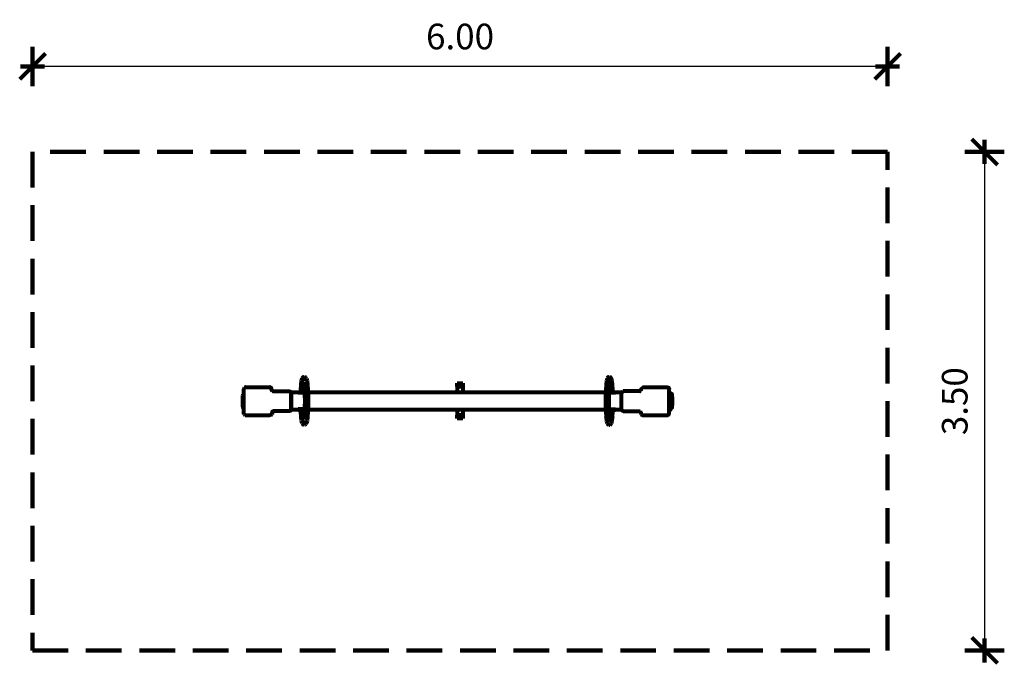
# Model space of a CAD drawing. Units: inches. Extents: x 8.79 to 15.7, y 4.83 to 9.34.
import ezdxf

# ---------------------------------------------------------------- set-up
doc = ezdxf.new("R2010")
doc.units = ezdxf.units.IN
doc.header["$MEASUREMENT"] = 0
doc.linetypes.add('DASHED', pattern=[0.75, 0.5, -0.25])
doc.layers.get('0').update_dxf_attribs({"lineweight": 80})
doc.layers.get('Defpoints').update_dxf_attribs({"lineweight": 5})
doc.layers.add('STREFA BEZPIECZEŃSTWA', color=7, linetype='DASHED', lineweight=100)
doc.layers.add('WYMIAR', color=7, linetype='Continuous', lineweight=100)
doc.styles.add('AR 01 SWIS', font='txt')
doc.dimstyles.new('AR SKALA 1-50', dxfattribs={"dimscale": 0.02, "dimtxt": 9, "dimasz": 3, "dimexe": 5, "dimexo": 20, "dimgap": 6, "dimtad": 1, "dimrnd": 0.1, "dimzin": 1, "dimdsep": 46, "dimtxsty": 'AR 01 SWIS', "dimblk1": 'MAR-STRZ', "dimblk2": 'MAR-STRZ', "dimsah": 1, "dimcen": 12, "dimse1": 1, "dimse2": 1, "dimclrd": 256, "dimclre": 256, "dimclrt": 256, "dimadec": 1, "dimazin": 0, "dimtfac": 0.01, "dimtix": 1, "dimtmove": 2, "dimatfit": 3, "dimldrblk": 'MAR-STRZ', "dimfxl": 1, "dimtolj": 1, "dimtzin": 0, "dimarcsym": 0})

# ---------------------------------------------------------------- blocks, each defined once
blk = doc.blocks.new('MAR-STRZ')
at = {"color": 10}
blk.add_line((1.5, 1.5), (-1.5, -1.5), dxfattribs=at)
for p, q in [((0, 2.3), (0, -2.3)), ((1.4, 0), (-1.4, 0))]:
    blk.add_line(p, q)
blk = doc.blocks.new('*D1')
at = {"layer": 'Defpoints', "color": 0}
for p in [(14.8825, 8.4168), (14.8825, 4.9168), (15.5636, 4.9168)]:
    blk.add_point(p, dxfattribs=at)
at = {"layer": 'WYMIAR', "lineweight": -2}
blk.add_line((15.5636, 8.3568), (15.5636, 4.9768), dxfattribs=at)
at = {"layer": 'WYMIAR', "lineweight": -2, "xscale": 0.06, "yscale": 0.06, "zscale": 0.06}
for p, rotation in [((15.5636, 8.4168), 90), ((15.5636, 4.9168), 270)]:
    blk.add_blockref('MAR-STRZ', p, dxfattribs=dict(at, rotation=rotation))
at = {"layer": 'WYMIAR', "insert": (15.3536, 6.6668), "char_height": 0.18, "attachment_point": 5, "rotation": 90, "style": 'AR 01 SWIS'}
blk.add_mtext('\\A1;3.50', dxfattribs=at)
blk = doc.blocks.new('*D2')
at = {"layer": 'Defpoints', "color": 0}
for p in [(8.8825, 9.0167), (8.8825, 8.1622), (14.8825, 8.1622)]:
    blk.add_point(p, dxfattribs=at)
at = {"layer": 'WYMIAR', "lineweight": -2}
blk.add_line((14.8225, 9.0167), (8.9425, 9.0167), dxfattribs=at)
at = {"layer": 'WYMIAR', "lineweight": -2, "xscale": 0.06, "yscale": 0.06, "zscale": 0.06, "rotation": 180}
blk.add_blockref('MAR-STRZ', (8.8825, 9.0167), dxfattribs=at)
at = {"layer": 'WYMIAR', "lineweight": -2, "xscale": 0.06, "yscale": 0.06, "zscale": 0.06}
blk.add_blockref('MAR-STRZ', (14.8825, 9.0167), dxfattribs=at)
at = {"layer": 'WYMIAR', "insert": (11.8825, 9.2267), "char_height": 0.18, "attachment_point": 5, "style": 'AR 01 SWIS'}
blk.add_mtext('\\A1;6.00', dxfattribs=at)

msp = doc.modelspace()

# ---------------------------------------------------------------- linework, layer by layer
for p, q in [((10.7643, 6.7483), (10.7667, 6.7811)), ((10.7669, 6.7833), (10.7667, 6.7811)), ((10.7669, 6.7833), (10.7701, 6.8089)), ((10.7701, 6.8089), (10.7738, 6.825)), ((10.775, 6.8277), (10.7738, 6.825)), ((10.775, 6.8277), (10.779, 6.8333)), ((10.7774, 6.8273), (10.7778, 6.8304)), ((10.7778, 6.8242), (10.7774, 6.8273)), ((10.7778, 6.8304), (10.779, 6.8333)), ((10.779, 6.8213), (10.7778, 6.8242)), ((10.779, 6.8333), (10.7809, 6.8358)), ((10.779, 6.8213), (10.7821, 6.8171)), ((10.7809, 6.8358), (10.7834, 6.8377)), ((10.7817, 6.819), (10.7821, 6.8171)), ((10.7821, 6.8171), (10.7847, 6.8059)), ((10.7834, 6.8377), (10.7863, 6.8389)), ((10.7847, 6.8059), (10.7853, 6.8035)), ((10.7853, 6.8035), (10.7882, 6.7795)), ((10.7863, 6.8389), (10.7894, 6.8393)), ((10.7881, 6.7811), (10.7882, 6.7795)), ((10.7882, 6.7795), (10.7894, 6.7642)), ((10.7894, 6.8393), (10.7925, 6.8389)), ((10.7925, 6.8389), (10.7953, 6.8377)), ((10.7953, 6.8377), (10.7978, 6.8358)), ((10.7978, 6.8358), (10.7997, 6.8333)), ((10.7997, 6.8333), (10.8038, 6.8277)), ((10.8049, 6.825), (10.8038, 6.8277)), ((10.8049, 6.825), (10.8086, 6.8089)), ((10.8086, 6.8089), (10.8118, 6.7833)), ((10.812, 6.7811), (10.8118, 6.7833)), ((10.812, 6.7811), (10.8144, 6.7483)), ((11.8626, 6.7693), (11.8626, 6.7922)), ((11.8626, 6.7922), (11.8825, 6.7922)), ((11.8825, 6.7922), (11.9025, 6.7922)), ((11.9025, 6.7922), (11.9025, 6.7693)), ((12.907, 6.7808), (12.9046, 6.748)), ((12.9072, 6.7829), (12.907, 6.7808)), ((12.9104, 6.8085), (12.9072, 6.7829)), ((12.9141, 6.8246), (12.9104, 6.8085)), ((12.9152, 6.8274), (12.9141, 6.8246)), ((12.9193, 6.833), (12.9152, 6.8274)), ((12.9193, 6.833), (12.9212, 6.8355)), ((12.9212, 6.8355), (12.9237, 6.8374)), ((12.9237, 6.8374), (12.9265, 6.8386)), ((12.9265, 6.8386), (12.9296, 6.839)), ((12.9296, 6.839), (12.9327, 6.8386)), ((12.9308, 6.7792), (12.9296, 6.7639)), ((12.9337, 6.8032), (12.9308, 6.7792)), ((12.9309, 6.7808), (12.9308, 6.7792)), ((12.9327, 6.8386), (12.9356, 6.8374)), ((12.9343, 6.8055), (12.9337, 6.8032)), ((12.9369, 6.8168), (12.9343, 6.8055)), ((12.9356, 6.8374), (12.9381, 6.8355)), ((12.94, 6.821), (12.9369, 6.8168)), ((12.9373, 6.8186), (12.9369, 6.8168)), ((12.9381, 6.8355), (12.94, 6.833)), ((12.94, 6.833), (12.9412, 6.8301)), ((12.944, 6.8274), (12.94, 6.833)), ((12.9412, 6.8239), (12.94, 6.821)), ((12.9412, 6.8301), (12.9416, 6.827)), ((12.9416, 6.827), (12.9412, 6.8239)), ((12.9452, 6.8246), (12.944, 6.8274)), ((12.9489, 6.8085), (12.9452, 6.8246)), ((12.9521, 6.7829), (12.9489, 6.8085)), ((12.9523, 6.7808), (12.9521, 6.7829)), ((12.9547, 6.748), (12.9523, 6.7808)), ((10.3583, 6.6918), (10.3591, 6.7021)), ((10.3591, 6.7021), (10.36, 6.7101)), ((10.36, 6.7101), (10.3612, 6.715)), ((10.3615, 6.7162), (10.3612, 6.715)), ((10.3619, 6.7173), (10.3615, 6.7162)), ((10.3624, 6.7184), (10.3619, 6.7173)), ((10.3631, 6.7194), (10.3624, 6.7184)), ((10.3649, 6.7219), (10.3644, 6.7213)), ((10.3651, 6.753), (10.3649, 6.7513)), ((10.3649, 6.7219), (10.3649, 6.7513)), ((10.3649, 6.6116), (10.3649, 6.7219)), ((10.3655, 6.7547), (10.3651, 6.753)), ((10.3661, 6.7564), (10.3655, 6.7547)), ((10.367, 6.7579), (10.3661, 6.7564)), ((10.368, 6.7594), (10.367, 6.7579)), ((10.3692, 6.7607), (10.368, 6.7594)), ((10.3705, 6.7618), (10.3692, 6.7607)), ((10.372, 6.7627), (10.3705, 6.7618)), ((10.3736, 6.7635), (10.372, 6.7627)), ((10.3752, 6.764), (10.3736, 6.7635)), ((10.377, 6.7644), (10.3752, 6.764)), ((10.3787, 6.7645), (10.377, 6.7644)), ((10.3787, 6.7645), (10.548, 6.7645)), ((10.5496, 6.764), (10.548, 6.7645)), ((10.5497, 6.7645), (10.548, 6.7645)), ((10.5513, 6.7632), (10.5496, 6.764)), ((10.5514, 6.764), (10.5497, 6.7645)), ((10.5528, 6.7623), (10.5513, 6.7632)), ((10.553, 6.7632), (10.5514, 6.764)), ((10.5542, 6.7612), (10.5528, 6.7623)), ((10.5545, 6.7623), (10.553, 6.7632)), ((10.5555, 6.76), (10.5542, 6.7612)), ((10.5559, 6.7612), (10.5545, 6.7623)), ((10.5566, 6.7586), (10.5555, 6.76)), ((10.5572, 6.76), (10.5559, 6.7612)), ((10.5575, 6.7571), (10.5566, 6.7586)), ((10.5583, 6.7586), (10.5572, 6.76)), ((10.5583, 6.7555), (10.5575, 6.7571)), ((10.5592, 6.7571), (10.5583, 6.7586)), ((10.5588, 6.7538), (10.5583, 6.7555)), ((10.5592, 6.7521), (10.5588, 6.7538)), ((10.56, 6.7555), (10.5592, 6.7571)), ((10.5594, 6.7503), (10.5592, 6.7521)), ((10.5593, 6.7485), (10.5594, 6.7503)), ((10.5593, 6.7471), (10.5593, 6.7485)), ((10.561, 6.7485), (10.5593, 6.7485)), ((10.5595, 6.7457), (10.5593, 6.7471)), ((10.5598, 6.7444), (10.5595, 6.7457)), ((10.5604, 6.7431), (10.5598, 6.7444)), ((10.5606, 6.7538), (10.56, 6.7555)), ((10.5611, 6.7419), (10.5604, 6.7431)), ((10.5609, 6.7521), (10.5606, 6.7538)), ((10.5611, 6.7503), (10.5609, 6.7521)), ((10.561, 6.7485), (10.5611, 6.7503)), ((10.561, 6.7471), (10.561, 6.7485)), ((10.5612, 6.7457), (10.561, 6.7471)), ((10.562, 6.7408), (10.5611, 6.7419)), ((10.5616, 6.7444), (10.5612, 6.7457)), ((10.5621, 6.7431), (10.5616, 6.7444)), ((10.563, 6.7398), (10.562, 6.7408)), ((10.5628, 6.7419), (10.5621, 6.7431)), ((10.5637, 6.7408), (10.5628, 6.7419)), ((10.5641, 6.739), (10.563, 6.7398)), ((10.5647, 6.7398), (10.5637, 6.7408)), ((10.5653, 6.7383), (10.5641, 6.739)), ((10.5658, 6.739), (10.5647, 6.7398)), ((10.5667, 6.7379), (10.5653, 6.7383)), ((10.5671, 6.7383), (10.5658, 6.739)), ((10.568, 6.7376), (10.5667, 6.7379)), ((10.5684, 6.7379), (10.5671, 6.7383)), ((10.5694, 6.7375), (10.568, 6.7376)), ((10.5697, 6.7376), (10.5684, 6.7379)), ((10.5694, 6.7375), (10.5711, 6.7375)), ((10.5711, 6.7375), (10.5697, 6.7376)), ((10.5711, 6.7375), (10.6779, 6.7375)), ((10.6779, 6.7375), (10.6799, 6.7374)), ((10.6796, 6.7375), (10.6779, 6.7375)), ((10.6796, 6.7375), (10.6816, 6.7374)), ((10.6799, 6.7374), (10.6819, 6.7371)), ((10.6816, 6.7374), (10.6836, 6.7371)), ((10.6819, 6.7371), (10.6838, 6.7367)), ((10.6836, 6.7371), (10.6856, 6.7367)), ((10.6838, 6.7367), (10.6857, 6.736)), ((10.6856, 6.7367), (10.6875, 6.736)), ((10.6857, 6.736), (10.6876, 6.7352)), ((10.6875, 6.736), (10.6893, 6.7352)), ((10.6876, 6.7352), (10.6893, 6.7343)), ((10.6893, 6.7352), (10.691, 6.7343)), ((10.6893, 6.7343), (10.691, 6.7332)), ((10.691, 6.7343), (10.6927, 6.7332)), ((10.691, 6.7332), (10.6925, 6.7319)), ((10.6925, 6.7319), (10.694, 6.7305)), ((10.6927, 6.7332), (10.6943, 6.7319)), ((10.694, 6.7305), (10.6953, 6.729)), ((10.6943, 6.7319), (10.6957, 6.7305)), ((10.6953, 6.729), (10.6964, 6.7274)), ((10.6957, 6.7305), (10.697, 6.729)), ((10.6964, 6.7274), (10.6974, 6.7256)), ((10.697, 6.729), (10.6982, 6.7274)), ((10.6974, 6.6076), (10.6974, 6.7256)), ((10.6992, 6.7256), (10.6974, 6.7256)), ((10.6982, 6.7274), (10.6985, 6.7268)), ((10.7473, 6.7268), (10.6985, 6.7268)), ((10.6985, 6.7268), (10.6992, 6.7256)), ((10.6992, 6.6668), (10.6992, 6.7256)), ((10.7473, 6.7246), (10.7473, 6.7276)), ((10.7473, 6.7276), (10.7635, 6.7276)), ((10.7915, 6.7246), (10.7473, 6.7246)), ((10.7635, 6.7276), (10.7643, 6.7483)), ((10.7767, 6.7276), (10.7635, 6.7276)), ((10.7874, 6.7276), (10.7767, 6.7276)), ((10.7874, 6.7276), (10.7882, 6.7483)), ((10.7874, 6.7276), (10.7914, 6.7276)), ((10.7882, 6.7483), (10.7894, 6.7642)), ((10.7894, 6.7642), (10.7905, 6.7483)), ((10.7905, 6.7483), (10.7914, 6.7276)), ((10.7914, 6.7276), (10.7915, 6.7246)), ((10.7915, 6.7246), (10.792, 6.7102)), ((10.792, 6.7102), (10.7926, 6.6693)), ((10.8144, 6.7483), (10.8153, 6.7271)), ((11.8416, 6.7268), (10.8151, 6.7268)), ((10.8153, 6.7271), (10.8159, 6.7102)), ((10.8159, 6.7102), (10.8165, 6.6693)), ((11.8603, 6.7268), (11.8416, 6.7268)), ((11.8626, 6.7268), (11.8603, 6.7268)), ((11.8626, 6.7693), (11.9025, 6.7693)), ((11.8626, 6.7693), (11.8626, 6.7268)), ((11.9025, 6.7268), (11.8626, 6.7268)), ((11.9025, 6.7693), (11.9025, 6.7268)), ((11.9048, 6.7268), (11.9025, 6.7268)), ((11.9234, 6.7268), (11.9048, 6.7268)), ((12.9037, 6.7268), (11.9234, 6.7268)), ((12.9031, 6.7099), (12.9025, 6.669)), ((12.9037, 6.7268), (12.9031, 6.7099)), ((12.9046, 6.748), (12.9037, 6.7268)), ((12.927, 6.7099), (12.9264, 6.669)), ((12.9275, 6.7243), (12.927, 6.7099)), ((12.9276, 6.7273), (12.9275, 6.7243)), ((12.9726, 6.7243), (12.9275, 6.7243)), ((12.9285, 6.748), (12.9276, 6.7273)), ((12.9276, 6.7273), (12.9316, 6.7273)), ((12.9296, 6.7639), (12.9285, 6.748)), ((12.9308, 6.748), (12.9296, 6.7639)), ((12.9316, 6.7273), (12.9308, 6.748)), ((12.9423, 6.7273), (12.9316, 6.7273)), ((12.9555, 6.7273), (12.9423, 6.7273)), ((12.9555, 6.7273), (12.9547, 6.748)), ((12.9726, 6.7273), (12.9555, 6.7273)), ((12.9753, 6.7273), (12.9726, 6.7273)), ((12.9726, 6.7243), (12.9726, 6.7273)), ((12.9728, 6.7243), (12.9726, 6.7243)), ((12.9753, 6.7268), (12.9744, 6.7268)), ((12.9753, 6.7268), (12.9753, 6.7273)), ((13.017, 6.7268), (12.9753, 6.7268)), ((13.017, 6.7268), (13.0164, 6.7256)), ((13.0164, 6.6668), (13.0164, 6.7256)), ((13.0174, 6.7274), (13.017, 6.7268)), ((13.0185, 6.729), (13.0174, 6.7274)), ((13.0199, 6.7305), (13.0185, 6.729)), ((13.0213, 6.7319), (13.0199, 6.7305)), ((13.0228, 6.7332), (13.0213, 6.7319)), ((13.0245, 6.7343), (13.0228, 6.7332)), ((13.0263, 6.7352), (13.0245, 6.7343)), ((13.0281, 6.736), (13.0263, 6.7352)), ((13.03, 6.7367), (13.0281, 6.736)), ((13.0319, 6.7371), (13.03, 6.7367)), ((13.0339, 6.7374), (13.0319, 6.7371)), ((13.0359, 6.7375), (13.0339, 6.7374)), ((13.1444, 6.7375), (13.0359, 6.7375)), ((13.1444, 6.7375), (13.1458, 6.7376)), ((13.1458, 6.7376), (13.1472, 6.7379)), ((13.1472, 6.7379), (13.1485, 6.7383)), ((13.1485, 6.7383), (13.1497, 6.739)), ((13.1497, 6.739), (13.1509, 6.7398)), ((13.1509, 6.7398), (13.1519, 6.7408)), ((13.1519, 6.7408), (13.1527, 6.7419)), ((13.1527, 6.7419), (13.1535, 6.7431)), ((13.1535, 6.7431), (13.154, 6.7444)), ((13.154, 6.7444), (13.1544, 6.7457)), ((13.1544, 6.7503), (13.1546, 6.7521)), ((13.1545, 6.7485), (13.1544, 6.7503)), ((13.1544, 6.7457), (13.1545, 6.7471)), ((13.1545, 6.7471), (13.1545, 6.7485)), ((13.1546, 6.7521), (13.155, 6.7538)), ((13.155, 6.7538), (13.1555, 6.7555)), ((13.1555, 6.7555), (13.1563, 6.7571)), ((13.1563, 6.7571), (13.1573, 6.7586)), ((13.1573, 6.7586), (13.1584, 6.76)), ((13.1584, 6.76), (13.1596, 6.7612)), ((13.1596, 6.7612), (13.161, 6.7623)), ((13.161, 6.7623), (13.1626, 6.7632)), ((13.1626, 6.7632), (13.1642, 6.764)), ((13.1642, 6.764), (13.1659, 6.7645)), ((13.1659, 6.7645), (13.3351, 6.7645)), ((13.3351, 6.7645), (13.3369, 6.7644)), ((13.3368, 6.7645), (13.3351, 6.7645)), ((13.3368, 6.7645), (13.3386, 6.7644)), ((13.3369, 6.7644), (13.3386, 6.764)), ((13.3386, 6.7644), (13.3403, 6.764)), ((13.3386, 6.764), (13.3402, 6.7635)), ((13.3402, 6.7635), (13.3418, 6.7627)), ((13.3403, 6.764), (13.342, 6.7635)), ((13.3418, 6.7627), (13.3433, 6.7618)), ((13.342, 6.7635), (13.3436, 6.7627)), ((13.3433, 6.7618), (13.3446, 6.7607)), ((13.3436, 6.7627), (13.345, 6.7618)), ((13.3446, 6.7607), (13.3458, 6.7594)), ((13.345, 6.7618), (13.3464, 6.7607)), ((13.3458, 6.7594), (13.3469, 6.7579)), ((13.3464, 6.7607), (13.3476, 6.7594)), ((13.3469, 6.7579), (13.3477, 6.7564)), ((13.3476, 6.7594), (13.3486, 6.7579)), ((13.3477, 6.7564), (13.3483, 6.7547)), ((13.3483, 6.7547), (13.3487, 6.753)), ((13.3486, 6.7579), (13.3494, 6.7564)), ((13.3487, 6.753), (13.3489, 6.7513)), ((13.3489, 6.5823), (13.3489, 6.7513)), ((13.3506, 6.7513), (13.3489, 6.7513)), ((13.3494, 6.7564), (13.35, 6.7547)), ((13.35, 6.7547), (13.3504, 6.753)), ((13.3504, 6.753), (13.3506, 6.7513)), ((13.3506, 6.7268), (13.3506, 6.7513)), ((13.3586, 6.7268), (13.3506, 6.7268)), ((13.3506, 6.6668), (13.3506, 6.7268)), ((13.3536, 6.6968), (13.3545, 6.7092)), ((13.3545, 6.7092), (13.3557, 6.7187)), ((13.3557, 6.7187), (13.3571, 6.7247)), ((13.3571, 6.7247), (13.3586, 6.7268)), ((13.3586, 6.7268), (13.3598, 6.7264)), ((13.3598, 6.7264), (13.3609, 6.726)), ((13.3609, 6.726), (13.362, 6.7254)), ((13.362, 6.7254), (13.3631, 6.7248)), ((13.3631, 6.7248), (13.3641, 6.724)), ((13.3641, 6.724), (13.365, 6.7232)), ((13.3651, 6.7021), (13.3644, 6.6918)), ((13.365, 6.7232), (13.3658, 6.7223)), ((13.3661, 6.7101), (13.3651, 6.7021)), ((13.3658, 6.7223), (13.3666, 6.7213)), ((13.3673, 6.715), (13.3661, 6.7101)), ((13.3666, 6.7213), (13.3679, 6.7194)), ((13.3685, 6.7168), (13.3673, 6.715)), ((13.3679, 6.7194), (13.3685, 6.7184)), ((13.3685, 6.7184), (13.3691, 6.7173)), ((13.3698, 6.715), (13.3685, 6.7168)), ((13.3691, 6.7173), (13.3695, 6.7162)), ((13.3695, 6.7162), (13.3698, 6.715)), ((13.3709, 6.7101), (13.3698, 6.715)), ((13.3719, 6.7021), (13.3709, 6.7101)), ((13.3727, 6.6918), (13.3719, 6.7021)), ((10.3576, 6.6668), (10.3578, 6.6797)), ((10.3578, 6.6538), (10.3576, 6.6668)), ((10.3578, 6.6797), (10.3583, 6.6918)), ((10.3583, 6.6418), (10.3578, 6.6538)), ((10.3591, 6.6314), (10.3583, 6.6418)), ((10.6992, 6.6076), (10.6992, 6.6668)), ((10.7925, 6.6671), (10.792, 6.6284)), ((10.7926, 6.6693), (10.7925, 6.6671)), ((10.8164, 6.6671), (10.8159, 6.6284)), ((10.8165, 6.6693), (10.8164, 6.6671)), ((12.9025, 6.669), (12.9026, 6.6668)), ((12.9026, 6.6668), (12.9031, 6.6281)), ((12.9264, 6.669), (12.9265, 6.6668)), ((12.9265, 6.6668), (12.927, 6.6281)), ((13.0164, 6.6076), (13.0164, 6.6668)), ((13.3528, 6.6668), (13.3506, 6.6668)), ((13.3506, 6.6068), (13.3506, 6.6668)), ((13.3528, 6.6668), (13.353, 6.6823)), ((13.353, 6.6512), (13.3528, 6.6668)), ((13.3637, 6.6668), (13.3528, 6.6668)), ((13.353, 6.6823), (13.3536, 6.6968)), ((13.3536, 6.6368), (13.353, 6.6512)), ((13.3545, 6.6243), (13.3536, 6.6368)), ((13.3639, 6.6797), (13.3637, 6.6668)), ((13.3637, 6.6668), (13.3639, 6.6538)), ((13.3644, 6.6918), (13.3639, 6.6797)), ((13.3639, 6.6538), (13.3644, 6.6418)), ((13.3644, 6.6418), (13.3651, 6.6314)), ((13.3719, 6.6314), (13.3727, 6.6418)), ((13.3732, 6.6797), (13.3727, 6.6918)), ((13.3727, 6.6418), (13.3732, 6.6538)), ((13.3733, 6.6668), (13.3732, 6.6797)), ((13.3732, 6.6538), (13.3733, 6.6668)), ((10.36, 6.6234), (10.3591, 6.6314)), ((10.3612, 6.6185), (10.36, 6.6234)), ((10.3615, 6.6173), (10.3612, 6.6185)), ((10.3619, 6.6162), (10.3615, 6.6173)), ((10.3624, 6.6151), (10.3619, 6.6162)), ((10.3631, 6.6141), (10.3624, 6.6151)), ((10.3649, 6.6116), (10.3644, 6.6122)), ((10.3649, 6.5823), (10.3649, 6.6116)), ((10.365, 6.5807), (10.3649, 6.5823)), ((10.3652, 6.5792), (10.365, 6.5807)), ((10.3656, 6.5776), (10.3652, 6.5792)), ((10.3661, 6.5762), (10.3656, 6.5776)), ((10.3668, 6.5748), (10.3661, 6.5762)), ((10.3676, 6.5734), (10.3668, 6.5748)), ((10.3685, 6.5722), (10.3676, 6.5734)), ((10.3696, 6.571), (10.3685, 6.5722)), ((10.3707, 6.57), (10.3696, 6.571)), ((10.372, 6.5691), (10.3707, 6.57)), ((10.3733, 6.5683), (10.372, 6.5691)), ((10.3748, 6.5676), (10.3733, 6.5683)), ((10.3748, 6.5676), (10.548, 6.5676)), ((10.5501, 6.5678), (10.548, 6.5676)), ((10.5497, 6.5676), (10.548, 6.5676)), ((10.5518, 6.5678), (10.5497, 6.5676)), ((10.5522, 6.5683), (10.5501, 6.5678)), ((10.5539, 6.5683), (10.5518, 6.5678)), ((10.5542, 6.5691), (10.5522, 6.5683)), ((10.5559, 6.5691), (10.5539, 6.5683)), ((10.5561, 6.5702), (10.5542, 6.5691)), ((10.5578, 6.5702), (10.5559, 6.5691)), ((10.5578, 6.5715), (10.5561, 6.5702)), ((10.5593, 6.573), (10.5578, 6.5715)), ((10.5595, 6.5715), (10.5578, 6.5702)), ((10.5606, 6.5748), (10.5593, 6.573)), ((10.5611, 6.573), (10.5595, 6.5715)), ((10.5616, 6.5767), (10.5606, 6.5748)), ((10.5623, 6.5748), (10.5611, 6.573)), ((10.5624, 6.5787), (10.5616, 6.5767)), ((10.5634, 6.5767), (10.5623, 6.5748)), ((10.5628, 6.5808), (10.5624, 6.5787)), ((10.5628, 6.5878), (10.5627, 6.5865)), ((10.5627, 6.5865), (10.5628, 6.5851)), ((10.5631, 6.5891), (10.5628, 6.5878)), ((10.5628, 6.5851), (10.563, 6.583)), ((10.5646, 6.5851), (10.5628, 6.5851)), ((10.563, 6.583), (10.5628, 6.5808)), ((10.5636, 6.5903), (10.5631, 6.5891)), ((10.5641, 6.5787), (10.5634, 6.5767)), ((10.5642, 6.5915), (10.5636, 6.5903)), ((10.5646, 6.5808), (10.5641, 6.5787)), ((10.565, 6.5925), (10.5642, 6.5915)), ((10.5646, 6.5878), (10.5645, 6.5865)), ((10.5645, 6.5865), (10.5646, 6.5851)), ((10.5648, 6.5891), (10.5646, 6.5878)), ((10.5646, 6.5851), (10.5647, 6.583)), ((10.5647, 6.583), (10.5646, 6.5808)), ((10.5653, 6.5903), (10.5648, 6.5891)), ((10.5659, 6.5935), (10.565, 6.5925)), ((10.5659, 6.5915), (10.5653, 6.5903)), ((10.567, 6.5943), (10.5659, 6.5935)), ((10.5667, 6.5925), (10.5659, 6.5915)), ((10.5677, 6.5935), (10.5667, 6.5925)), ((10.5681, 6.5949), (10.567, 6.5943)), ((10.5687, 6.5943), (10.5677, 6.5935)), ((10.5694, 6.5953), (10.5681, 6.5949)), ((10.5699, 6.5949), (10.5687, 6.5943)), ((10.5707, 6.5956), (10.5694, 6.5953)), ((10.5711, 6.5953), (10.5699, 6.5949)), ((10.572, 6.5957), (10.5707, 6.5956)), ((10.5724, 6.5956), (10.5711, 6.5953)), ((10.5737, 6.5957), (10.572, 6.5957)), ((10.5737, 6.5957), (10.5724, 6.5956)), ((10.6795, 6.5957), (10.5737, 6.5957)), ((10.6814, 6.5958), (10.6795, 6.5957)), ((10.6812, 6.5957), (10.6795, 6.5957)), ((10.6831, 6.5958), (10.6812, 6.5957)), ((10.6832, 6.5961), (10.6814, 6.5958)), ((10.685, 6.5961), (10.6831, 6.5958)), ((10.6851, 6.5966), (10.6832, 6.5961)), ((10.6868, 6.5966), (10.685, 6.5961)), ((10.6869, 6.5972), (10.6851, 6.5966)), ((10.6886, 6.5972), (10.6868, 6.5966)), ((10.6886, 6.598), (10.6869, 6.5972)), ((10.6902, 6.599), (10.6886, 6.598)), ((10.6903, 6.598), (10.6886, 6.5972)), ((10.6918, 6.6001), (10.6902, 6.599)), ((10.692, 6.599), (10.6903, 6.598)), ((10.6932, 6.6014), (10.6918, 6.6001)), ((10.6935, 6.6001), (10.692, 6.599)), ((10.6945, 6.6028), (10.6932, 6.6014)), ((10.6949, 6.6014), (10.6935, 6.6001)), ((10.6956, 6.6043), (10.6945, 6.6028)), ((10.6962, 6.6028), (10.6949, 6.6014)), ((10.6966, 6.6059), (10.6956, 6.6043)), ((10.6973, 6.6043), (10.6962, 6.6028)), ((10.6974, 6.6076), (10.6966, 6.6059)), ((10.6983, 6.6059), (10.6973, 6.6043)), ((10.6992, 6.6076), (10.6974, 6.6076)), ((10.6987, 6.6068), (10.6983, 6.6059)), ((10.6992, 6.6076), (10.6987, 6.6068)), ((10.7822, 6.6068), (10.6987, 6.6068)), ((10.7473, 6.6068), (10.7473, 6.6098)), ((10.7717, 6.6098), (10.7473, 6.6098)), ((10.7473, 6.6068), (10.7637, 6.6068)), ((10.7643, 6.5903), (10.7637, 6.6068)), ((10.7712, 6.6068), (10.7637, 6.6068)), ((10.7667, 6.5576), (10.7643, 6.5903)), ((10.7787, 6.6098), (10.7717, 6.6098)), ((10.7815, 6.6098), (10.7787, 6.6098)), ((10.7913, 6.6098), (10.7815, 6.6098)), ((10.7875, 6.6068), (10.7822, 6.6068)), ((10.7882, 6.5903), (10.7875, 6.6068)), ((10.7875, 6.6068), (10.7912, 6.6068)), ((10.7894, 6.5744), (10.7882, 6.5903)), ((10.7894, 6.5744), (10.7882, 6.5591)), ((10.7905, 6.5903), (10.7894, 6.5744)), ((10.7912, 6.6068), (10.7905, 6.5903)), ((10.7913, 6.6098), (10.7912, 6.6068)), ((10.792, 6.6284), (10.7913, 6.6098)), ((10.8144, 6.5903), (10.812, 6.5576)), ((10.8151, 6.6071), (10.8144, 6.5903)), ((10.8159, 6.6284), (10.8151, 6.6071)), ((11.842, 6.6068), (10.8151, 6.6068)), ((11.8609, 6.6068), (11.842, 6.6068)), ((11.8626, 6.6068), (11.8609, 6.6068)), ((11.9025, 6.6068), (11.8626, 6.6068)), ((11.8626, 6.6068), (11.8626, 6.5693)), ((11.8626, 6.5453), (11.8626, 6.5693)), ((11.9025, 6.5693), (11.8626, 6.5693)), ((11.9041, 6.6068), (11.9025, 6.6068)), ((11.9025, 6.6068), (11.9025, 6.5693)), ((11.9025, 6.5693), (11.9025, 6.5453)), ((11.9231, 6.6068), (11.9041, 6.6068)), ((12.9039, 6.6068), (11.9231, 6.6068)), ((12.9031, 6.6281), (12.9039, 6.6068)), ((12.9039, 6.6068), (12.9046, 6.59)), ((12.9046, 6.59), (12.907, 6.5573)), ((12.927, 6.6281), (12.9277, 6.6094)), ((12.9375, 6.6094), (12.9277, 6.6094)), ((12.9277, 6.6094), (12.9278, 6.6064)), ((12.9726, 6.6094), (12.9277, 6.6094)), ((12.9278, 6.6064), (12.9315, 6.6064)), ((12.9553, 6.6064), (12.9278, 6.6064)), ((12.9278, 6.6064), (12.9285, 6.59)), ((12.9285, 6.59), (12.9296, 6.5741)), ((12.9296, 6.5741), (12.9308, 6.59)), ((12.9296, 6.5741), (12.9308, 6.5588)), ((12.9308, 6.59), (12.9315, 6.6064)), ((12.9368, 6.6064), (12.9315, 6.6064)), ((12.9403, 6.6094), (12.9375, 6.6094)), ((12.9473, 6.6094), (12.9443, 6.6094)), ((12.9523, 6.5573), (12.9547, 6.59)), ((12.9547, 6.59), (12.9553, 6.6064)), ((12.9553, 6.6064), (12.9726, 6.6064)), ((12.9727, 6.6094), (12.9726, 6.6094)), ((12.9726, 6.6064), (12.9726, 6.6094)), ((12.9753, 6.6064), (12.9726, 6.6064)), ((12.9753, 6.6068), (12.9744, 6.6068)), ((12.9753, 6.6064), (12.9753, 6.6068)), ((13.0168, 6.6068), (12.9753, 6.6068)), ((13.0164, 6.6076), (13.0168, 6.6068)), ((13.0168, 6.6068), (13.0172, 6.6059)), ((13.0172, 6.6059), (13.0182, 6.6043)), ((13.0182, 6.6043), (13.0193, 6.6028)), ((13.0193, 6.6028), (13.0206, 6.6014)), ((13.0206, 6.6014), (13.022, 6.6001)), ((13.022, 6.6001), (13.0236, 6.599)), ((13.0236, 6.599), (13.0252, 6.598)), ((13.0252, 6.598), (13.0269, 6.5972)), ((13.0269, 6.5972), (13.0287, 6.5966)), ((13.0287, 6.5966), (13.0306, 6.5961)), ((13.0306, 6.5961), (13.0325, 6.5958)), ((13.0325, 6.5958), (13.0343, 6.5957)), ((13.0343, 6.5957), (13.1419, 6.5957)), ((13.1419, 6.5957), (13.1432, 6.5956)), ((13.1432, 6.5956), (13.1444, 6.5953)), ((13.1444, 6.5953), (13.1457, 6.5949)), ((13.1457, 6.5949), (13.1468, 6.5943)), ((13.1468, 6.5943), (13.1479, 6.5935)), ((13.1479, 6.5935), (13.1488, 6.5925)), ((13.1488, 6.5925), (13.1496, 6.5915)), ((13.1496, 6.5915), (13.1502, 6.5903)), ((13.1502, 6.5903), (13.1507, 6.5891)), ((13.1507, 6.5891), (13.151, 6.5878)), ((13.1511, 6.5865), (13.1508, 6.583)), ((13.1508, 6.583), (13.151, 6.5808)), ((13.151, 6.5878), (13.1511, 6.5865)), ((13.151, 6.5808), (13.1514, 6.5787)), ((13.1514, 6.5787), (13.1522, 6.5767)), ((13.1522, 6.5767), (13.1532, 6.5748)), ((13.1532, 6.5748), (13.1545, 6.573)), ((13.1545, 6.573), (13.156, 6.5715)), ((13.156, 6.5715), (13.1577, 6.5702)), ((13.1577, 6.5702), (13.1596, 6.5691)), ((13.1596, 6.5691), (13.1616, 6.5683)), ((13.1616, 6.5683), (13.1637, 6.5678)), ((13.1637, 6.5678), (13.1659, 6.5676)), ((13.1659, 6.5676), (13.3391, 6.5676)), ((13.3391, 6.5676), (13.3405, 6.5683)), ((13.3391, 6.5676), (13.3408, 6.5676)), ((13.3405, 6.5683), (13.3418, 6.5691)), ((13.3408, 6.5676), (13.3422, 6.5683)), ((13.3418, 6.5691), (13.3431, 6.57)), ((13.3422, 6.5683), (13.3435, 6.5691)), ((13.3431, 6.57), (13.3442, 6.571)), ((13.3435, 6.5691), (13.3448, 6.57)), ((13.3442, 6.571), (13.3453, 6.5722)), ((13.3448, 6.57), (13.346, 6.571)), ((13.3453, 6.5722), (13.3462, 6.5734)), ((13.346, 6.571), (13.347, 6.5722)), ((13.3462, 6.5734), (13.347, 6.5748)), ((13.347, 6.5748), (13.3477, 6.5762)), ((13.347, 6.5722), (13.3479, 6.5734)), ((13.3477, 6.5762), (13.3482, 6.5776)), ((13.3479, 6.5734), (13.3487, 6.5748)), ((13.3482, 6.5776), (13.3486, 6.5792)), ((13.3486, 6.5792), (13.3488, 6.5807)), ((13.3487, 6.5748), (13.3494, 6.5762)), ((13.3488, 6.5807), (13.3489, 6.5823)), ((13.3506, 6.5823), (13.3489, 6.5823)), ((13.3494, 6.5762), (13.3499, 6.5776)), ((13.3499, 6.5776), (13.3503, 6.5792)), ((13.3503, 6.5792), (13.3506, 6.5807)), ((13.3586, 6.6068), (13.3506, 6.6068)), ((13.3506, 6.5823), (13.3506, 6.6068)), ((13.3506, 6.5807), (13.3506, 6.5823)), ((13.3557, 6.6148), (13.3545, 6.6243)), ((13.3571, 6.6088), (13.3557, 6.6148)), ((13.3586, 6.6068), (13.3571, 6.6088)), ((13.3586, 6.6068), (13.3598, 6.6071)), ((13.3598, 6.6071), (13.3609, 6.6075)), ((13.3609, 6.6075), (13.362, 6.6081)), ((13.362, 6.6081), (13.3631, 6.6087)), ((13.3631, 6.6087), (13.3641, 6.6095)), ((13.3641, 6.6095), (13.365, 6.6103)), ((13.365, 6.6103), (13.3658, 6.6112)), ((13.3651, 6.6314), (13.3661, 6.6234)), ((13.3658, 6.6112), (13.3666, 6.6122)), ((13.3661, 6.6234), (13.3673, 6.6185)), ((13.3679, 6.6141), (13.3666, 6.6122)), ((13.3673, 6.6185), (13.3685, 6.6168)), ((13.3679, 6.6141), (13.3685, 6.6151)), ((13.3685, 6.6168), (13.3698, 6.6185)), ((13.3685, 6.6151), (13.3691, 6.6162)), ((13.3691, 6.6162), (13.3695, 6.6173)), ((13.3695, 6.6173), (13.3698, 6.6185)), ((13.3698, 6.6185), (13.3709, 6.6234)), ((13.3709, 6.6234), (13.3719, 6.6314)), ((10.7669, 6.5554), (10.7667, 6.5576)), ((10.7701, 6.5298), (10.7669, 6.5554)), ((10.7738, 6.5137), (10.7701, 6.5298)), ((10.775, 6.5109), (10.7738, 6.5137)), ((10.779, 6.5053), (10.775, 6.5109)), ((10.7821, 6.5216), (10.779, 6.5173)), ((10.7809, 6.5029), (10.779, 6.5053)), ((10.7834, 6.5009), (10.7809, 6.5029)), ((10.7821, 6.5216), (10.7817, 6.5197)), ((10.7847, 6.5328), (10.7821, 6.5216)), ((10.7863, 6.4997), (10.7834, 6.5009)), ((10.7853, 6.5352), (10.7847, 6.5328)), ((10.7882, 6.5591), (10.7853, 6.5352)), ((10.7894, 6.4993), (10.7863, 6.4997)), ((10.7882, 6.5591), (10.7881, 6.5576)), ((10.7925, 6.4997), (10.7894, 6.4993)), ((10.7953, 6.5009), (10.7925, 6.4997)), ((10.7978, 6.5029), (10.7953, 6.5009)), ((10.7997, 6.5053), (10.7978, 6.5029)), ((10.8038, 6.5109), (10.7997, 6.5053)), ((10.8049, 6.5137), (10.8038, 6.5109)), ((10.8086, 6.5298), (10.8049, 6.5137)), ((10.8118, 6.5554), (10.8086, 6.5298)), ((10.812, 6.5576), (10.8118, 6.5554)), ((11.9025, 6.5453), (11.8626, 6.5453)), ((12.9072, 6.5551), (12.907, 6.5573)), ((12.9072, 6.5551), (12.9104, 6.5295)), ((12.9104, 6.5295), (12.9141, 6.5134)), ((12.9152, 6.5106), (12.9141, 6.5134)), ((12.9152, 6.5106), (12.9193, 6.505)), ((12.9212, 6.5025), (12.9193, 6.505)), ((12.9237, 6.5006), (12.9212, 6.5025)), ((12.9265, 6.4994), (12.9237, 6.5006)), ((12.9296, 6.499), (12.9265, 6.4994)), ((12.9327, 6.4994), (12.9296, 6.499)), ((12.9308, 6.5588), (12.9337, 6.5349)), ((12.9308, 6.5588), (12.9309, 6.5573)), ((12.9356, 6.5006), (12.9327, 6.4994)), ((12.9337, 6.5349), (12.9343, 6.5325)), ((12.9343, 6.5325), (12.9369, 6.5213)), ((12.9381, 6.5025), (12.9356, 6.5006)), ((12.9369, 6.5213), (12.94, 6.517)), ((12.9369, 6.5213), (12.9373, 6.5194)), ((12.94, 6.505), (12.9381, 6.5025)), ((12.94, 6.505), (12.944, 6.5106)), ((12.9452, 6.5134), (12.944, 6.5106)), ((12.9452, 6.5134), (12.9489, 6.5295)), ((12.9489, 6.5295), (12.9521, 6.5551)), ((12.9523, 6.5573), (12.9521, 6.5551))]:
    msp.add_line(p, q)
at = {"layer": 'STREFA BEZPIECZEŃSTWA', "ltscale": 0.5}
msp.add_lwpolyline([(8.8825, 8.4168), (8.8825, 4.9168), (14.8825, 4.9168), (14.8825, 8.4168)], close=True, dxfattribs=at)

# ---------------------------------------------------------------- dimensions: what is measured, and where the dimension line sits
at = {"layer": 'WYMIAR'}
for p1, p2, distance, picture, middle in [((14.8825, 8.1622), (8.8825, 8.1622), -0.8546, '*D2', (11.8825, 9.2267)), ((14.8825, 8.4168), (14.8825, 4.9168), 0.6811, '*D1', (15.3536, 6.6668))]:
    dim = msp.add_aligned_dim(p1=p1, p2=p2, distance=distance, dimstyle='AR SKALA 1-50', dxfattribs=at)
    dim.commit()
    dim.dimension.update_dxf_attribs({"geometry": picture, "text_midpoint": middle})

doc.saveas('drawing.dxf')
